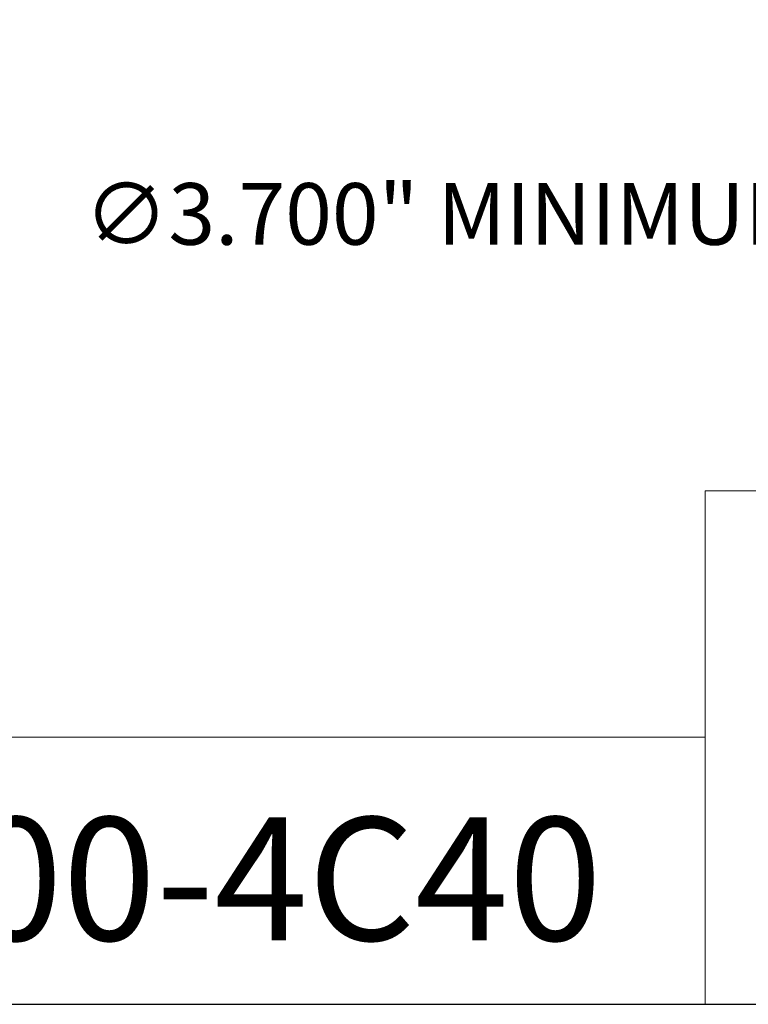
# Model space of a CAD drawing. Units: inches. Extents: x 0.5 to 21.5, y 0.5 to 16.5.
# Drawn here: x 14.3 to 17.1, y 0.5 to 4.3 of the extents above; entities that cross this region are included whole.
import ezdxf

# ---------------------------------------------------------------- set-up
doc = ezdxf.new("R2010")
doc.units = ezdxf.units.IN
doc.header["$LTSCALE"] = 2
doc.header["$MEASUREMENT"] = 0
doc.layers.get('0').update_dxf_attribs({"lineweight": 25})
doc.layers.add('D', color=7, linetype='Continuous', lineweight=18)
doc.layers.add('L', color=7, linetype='Continuous', lineweight=18)
doc.styles.add('DEFAULT-ANSI', font='arial.ttf')
doc.styles.add('Text Style52', font='arial.ttf')
doc.dimstyles.new('INCH', dxfattribs={"dimscale": 2, "dimtxt": 0.12, "dimasz": 0.098425, "dimexe": 0.125, "dimexo": 0.0625, "dimgap": 0.031496, "dimtad": 0, "dimtih": 1, "dimtoh": 1, "dimdec": 3, "dimrnd": 1e-08, "dimzin": 4, "dimdsep": 46, "dimtxsty": 'DEFAULT-ANSI', "dimcen": 0.09, "dimdle": 0.393701, "dimclrd": 7, "dimclre": 7, "dimclrt": 7, "dimadec": 0, "dimazin": 1, "dimtfac": 0.666667, "dimtdec": 3, "dimtofl": 0, "dimtmove": 0, "dimatfit": 3, "dimfxl": 1, "dimtolj": 1, "dimtzin": 4, "dimlwd": 25, "dimlwe": 25, "dimarcsym": 0})

# ---------------------------------------------------------------- blocks, each defined once
blk = doc.blocks.new('Borders A PLAIN')
at = {"layer": 'L', "color": 7, "linetype": 'Continuous', "lineweight": 25}
blk.add_line((0.2492, 0.2483), (10.7492, 0.2483), dxfattribs=at)
blk = doc.blocks.new('Title Blocks CUSTOMER')
at = {"layer": 'D'}
for p, q in [((13.5776, 0.25), (13.5776, 1.25)), ((13.5776, 1.25), (15.8676, 1.25)), ((13.5776, 0.77), (8.3076, 0.77)), ((13.5776, 0.77), (13.5776, 0.25)), ((8.3076, 0.25), (15.8676, 0.25))]:
    blk.add_line(p, q, dxfattribs=at)
at = {"layer": 'D', "color": 7, "style": 'Text Style52'}
blk.add_attdef('PART_NUMBER_001', (10.6924, 0.3743), '', height=0.24, dxfattribs=at)
blk = doc.blocks.new('*D46')
at = {"layer": 'D', "color": 7, "linetype": 'Continuous', "lineweight": 25, "transparency": 16777216}
for p, q in [((17.7956, 6.1002), (17.7956, 6.4602)), ((17.6156, 6.2802), (17.9756, 6.2802)), ((21.2677, 3.5658), (19.4082, 5.0196)), ((20.8194, 3.5658), (21.2677, 3.5658))]:
    blk.add_line(p, q, dxfattribs=at)
at = {"layer": 'D', "color": 7, "linetype": 'Continuous', "transparency": 16777216}
blk.add_solid([(19.4284, 5.0454), (19.388, 4.9937), (19.2531, 5.1408)], dxfattribs=at)
at = {"layer": 'Defpoints', "color": 0, "linetype": 'Continuous', "transparency": 16777216}
for p in [(16.3382, 7.4197), (19.2531, 5.1408)]:
    blk.add_point(p, dxfattribs=at)
at = {"layer": 'D', "color": 7, "linetype": 'Continuous', "lineweight": 25, "transparency": 16777216, "insert": (14.5022, 3.6951), "char_height": 0.24, "attachment_point": 1, "style": 'DEFAULT-ANSI'}
blk.add_mtext('\\A1;\\fArial|b0|i0;∅3.700" MINIMUM CLEARANCE CIRCLE', dxfattribs=at)

msp = doc.modelspace()

# ---------------------------------------------------------------- block references
at = {"xscale": 2, "yscale": 2, "zscale": 2}
msp.add_blockref('Borders A PLAIN', (0, 0), dxfattribs=at)
msp.add_blockref('Title Blocks CUSTOMER', (-10.2368, -0.0034), dxfattribs=at).add_auto_attribs({'PART_NUMBER_001': '9.F90.10000-4C40'})

# ---------------------------------------------------------------- dimensions: what is measured, and where the dimension line sits
at = {"layer": 'D', "color": 7, "linetype": 'Continuous', "lineweight": 25}
dim = msp.add_diameter_dim_2p(p1=(16.3382, 7.4197), p2=(19.2531, 5.1408), text='\\fArial|b0|i0;<>" MINIMUM CLEARANCE CIRCLE', dimstyle='INCH', override={"dimgap": 0.031496, "dimdec": 3, "dimlfac": 1, "dimtol": 0, "dimlim": 0, "dimtp": 0, "dimtm": 0, "dimtdec": 3}, dxfattribs=at)
dim.commit()
dim.dimension.update_dxf_attribs({"geometry": '*D46', "text_midpoint": (17.6293, 3.5658), "dimtype": 163})

doc.saveas('drawing.dxf')
